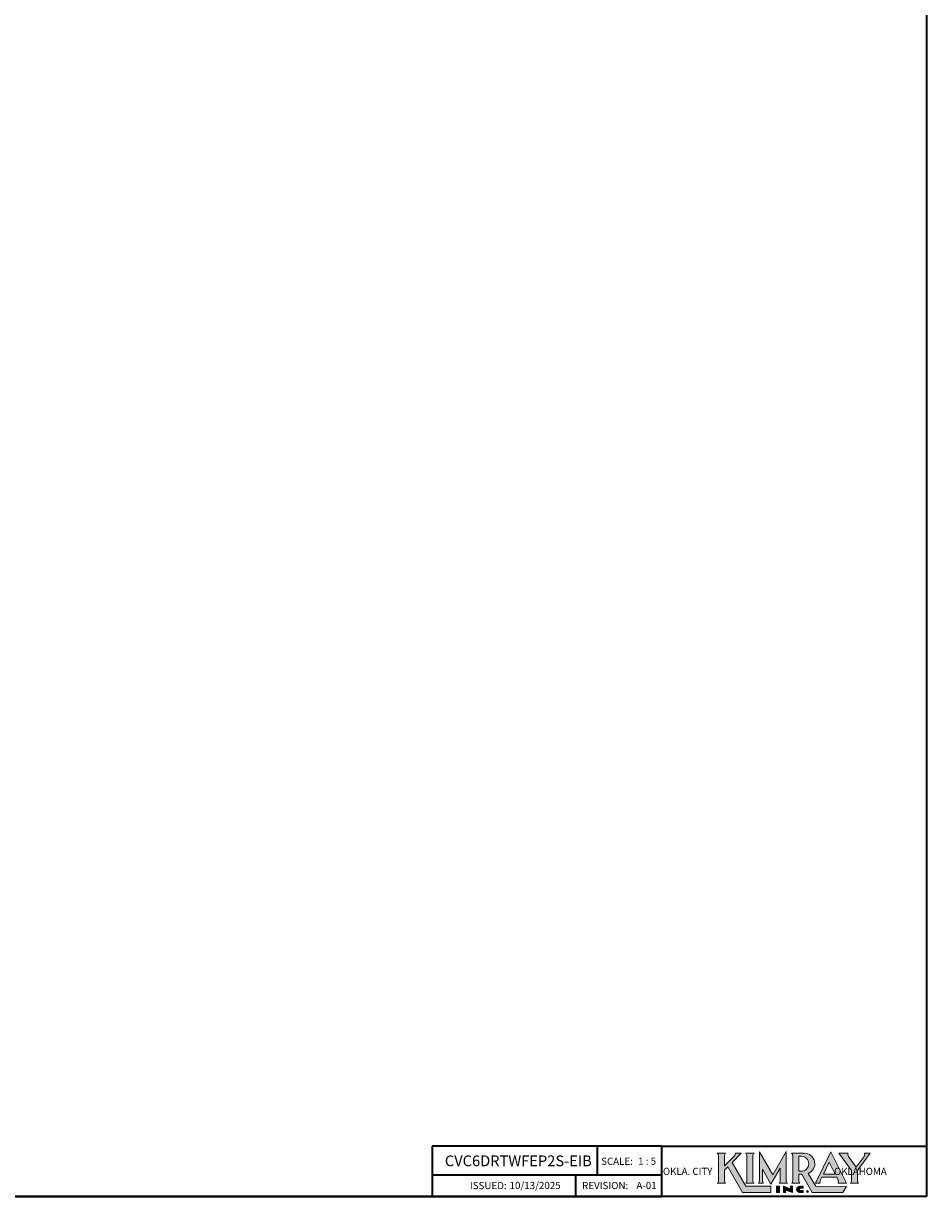
# Model space of a CAD drawing. Units: inches. Extents: x 0.5 to 33.5, y 0.5 to 21.
# Drawn here: x 25.6 to 33.5, y 0.5 to 10.7 of the extents above; entities that cross this region are included whole.
import ezdxf

# ---------------------------------------------------------------- set-up
doc = ezdxf.new("R2010")
doc.units = ezdxf.units.IN
doc.header["$MEASUREMENT"] = 0
doc.layers.add('TITLE_BLOCK', color=7, linetype='Continuous', lineweight=35)
doc.styles.add('SLDTEXTSTYLE0', font='TXT', dxfattribs={"width": 0.5241216216})
doc.styles.add('SLDTEXTSTYLE1', font='TXT', dxfattribs={"width": 0.605})
doc.styles.add('SLDTEXTSTYLE2', font='TXT', dxfattribs={"width": 0.563})

# ---------------------------------------------------------------- blocks, each defined once
blk = doc.blocks.new('KIMRAY Logo')
at = {"linetype": 'Continuous'}
h = blk.add_hatch(color=7, dxfattribs=at)
edge = h.paths.add_edge_path(flags=0)
edge.add_line((-0.4855075965976456, 12.23650442152604), (-1.14171443612095, 11.58060728842997))
edge.add_line((-1.14171443612095, 11.58060728842997), (-0.1672596839649256, 9.891653337583993))
edge.add_line((-0.1672596839649256, 9.891653337583993), (1.616652047246057, 9.891653337583993))
edge.add_line((1.616652047246057, 9.891653337583993), (1.616652047246057, 9.463496676000284))
edge.add_line((1.616652047246057, 9.463496676000284), (-0.4127884249926947, 9.463496676000283))
edge.add_line((-0.4127884249926946, 9.463496676000283), (-1.453748942573681, 11.26829777973275))
edge.add_line((-1.453748942573681, 11.26829777973275), (-1.68167525632518, 11.04047083381033))
edge.add_line((-1.68167525632518, 11.04047083381033), (-1.68167525632518, 10.30469421299259))
edge.add_spline(control_points=[(-1.68167525632518, 10.30469421299259), (-1.681675256325178, 10.26581850697644), (-1.673781837293515, 10.22862000947519), (-1.659671605515688, 10.19487529683302)], knot_values=[6, 6, 6, 6, 7, 7, 7, 7], weights=[1, 1, 1, 1], degree=3, periodic=0)
edge.add_spline(control_points=[(-1.659671605515688, 10.19487529683302), (-1.645463812596105, 10.16103181859045), (-1.624841675730163, 10.13064152297784), (-1.599483607891159, 10.10498776056749)], knot_values=[7, 7, 7, 7, 8, 8, 8, 8], weights=[1, 1, 1, 1], degree=3, periodic=0)
edge.add_line((-1.599483607891159, 10.10498776056749), (-2.190117555865353, 10.10498776056749))
edge.add_spline(control_points=[(-2.190117555865353, 10.10498776056749), (-2.139697716998929, 10.1558020596049), (-2.108518501050493, 10.22575881818996), (-2.108024673049837, 10.30291823883291)], knot_values=[9, 9, 9, 9, 10, 10, 10, 10], weights=[1, 1, 1, 1], degree=3, periodic=0)
edge.add_line((-2.108024673049841, 10.30291823883291), (-2.108024673049837, 12.05564352968771))
edge.add_spline(control_points=[(-2.108024673049837, 12.05564352968771), (-2.112662440708222, 12.12599474845584), (-2.142756439571062, 12.18943960194456), (-2.189426799055988, 12.23650442152604)], knot_values=[11, 11, 11, 11, 12, 12, 12, 12], weights=[1, 1, 1, 1], degree=3, periodic=0)
edge.add_line((-2.189426799055988, 12.23650442152604), (-1.599483607891164, 12.23650442152604))
edge.add_spline(control_points=[(-1.599483607891164, 12.23650442152604), (-1.650298509169536, 12.18519629447628), (-1.681576490725191, 12.11464814673344), (-1.68167525632518, 12.03679796910102)], knot_values=[13, 13, 13, 13, 14, 14, 14, 14], weights=[1, 1, 1, 1], degree=3, periodic=0)
edge.add_line((-1.68167525632518, 12.03679796910102), (-1.68167525632518, 11.3420680908144))
edge.add_line((-1.68167525632518, 11.3420680908144), (-0.9900034982679479, 12.03364048104231))
edge.add_spline(control_points=[(-0.9900034982679479, 12.03364048104231), (-0.9887207499244917, 12.03482446378551), (-0.9874386038103277, 12.03610721212899), (-0.9861558554668737, 12.03748872607272)], knot_values=[16, 16, 16, 16, 17, 17, 17, 17], weights=[1, 1, 1, 1], degree=3, periodic=0)
edge.add_spline(control_points=[(-0.9861558554668737, 12.03748872607272), (-0.9358341799601351, 12.0886980875223), (-0.9047537296048349, 12.15904930629438), (-0.9047537296048382, 12.23650442152604)], knot_values=[17, 17, 17, 17, 18, 18, 18, 18], weights=[1, 1, 1, 1], degree=3, periodic=0)
edge.add_line((-0.9047537296048382, 12.23650442152604), (-0.4855075965976456, 12.23650442152604))
h = blk.add_hatch(color=7, dxfattribs=at)
edge = h.paths.add_edge_path(flags=0)
edge.add_spline(control_points=[(-0.1754038981541759, 12.23650442152604), (-0.1245939491718485, 12.18525024315059), (-0.093278229274681, 12.11469420039808), (-0.0932782292746794, 12.03675743964288)], knot_values=[5, 5, 5, 5, 6, 6, 6, 6], weights=[1, 1, 1, 1], degree=3, periodic=0)
edge.add_line((-0.0932782292746794, 12.03675743964288), (-0.0932782292746794, 10.30464252579006))
edge.add_spline(control_points=[(-0.0932782292746794, 10.30464252579006), (-0.0932782292746783, 10.22670593996603), (-0.1245936681196405, 10.15614966396926), (-0.1754036350268754, 10.10489613671722)], knot_values=[9, 9, 9, 9, 10, 10, 10, 10], weights=[1, 1, 1, 1], degree=3, periodic=0)
edge.add_line((-0.1754036350268754, 10.10489613671722), (0.4152225924954095, 10.10489613671722))
edge.add_spline(control_points=[(0.4152225924954094, 10.10489613671722), (0.3644126255886319, 10.15614966396926), (0.3330971867434157, 10.22670593996603), (0.3330971867434157, 10.30464252579005)], knot_values=[11, 11, 11, 11, 12, 12, 12, 12], weights=[1, 1, 1, 1], degree=3, periodic=0)
edge.add_line((0.3330971867434157, 10.30464252579005), (0.3330971867434157, 12.03675743965207))
edge.add_spline(control_points=[(0.3330971867434157, 12.03675743965207), (0.3330971867434151, 12.11469420038886), (0.3644129066259791, 12.18525024312693), (0.4152222522996721, 12.23650442152604)], knot_values=[3, 3, 3, 3, 4, 4, 4, 4], weights=[1, 1, 1, 1], degree=3, periodic=0)
edge.add_line((0.4152222522996721, 12.23650442152604), (-0.1754038981541758, 12.23650442152604))
h = blk.add_hatch(color=7, dxfattribs=at)
edge = h.paths.add_edge_path(flags=0)
edge.add_spline(control_points=[(2.777721349130347, 10.10500698103353), (2.777744143460163, 10.10500698103334), (2.777755253138249, 10.10503362557781), (2.777739216018564, 10.1050498241042)], knot_values=[24, 24, 24, 24, 25, 25, 25, 25], weights=[1, 1, 1, 1], degree=3, periodic=0)
edge.add_spline(control_points=[(2.777739216018564, 10.1050498241042), (2.727233252965684, 10.15606410832999), (2.696010911789998, 10.22614051722387), (2.695676804577206, 10.30350442946341)], knot_values=[25, 25, 25, 25, 26, 26, 26, 26], weights=[1, 1, 1, 1], degree=3, periodic=0)
edge.add_line((2.695676804577206, 10.30350442946341), (2.695676804577206, 12.35055131387506))
edge.add_line((2.695676804577206, 12.35055131387506), (1.739643014978453, 10.69475725255872))
edge.add_line((1.739643014978453, 10.69475725255872), (0.7949232491737823, 12.33099024663515))
edge.add_spline(control_points=[(0.7949232491737823, 12.33099024663515), (0.7949106229161745, 12.33101211552759), (0.7948771919728711, 12.33100315758194), (0.7948771919728711, 12.33097790543655)], knot_values=[6, 6, 6, 6, 7, 7, 7, 7], weights=[1, 1, 1, 1], degree=3, periodic=0)
edge.add_line((0.7948771919728711, 12.33097790543655), (0.7948771919728711, 10.30307189954712))
edge.add_spline(control_points=[(0.7948771919728711, 10.30307189954712), (0.7944272927590432, 10.22588041178825), (0.7632368298837285, 10.15596860012988), (0.7128260806149551, 10.10504900861791)], knot_values=[8, 8, 8, 8, 9, 9, 9, 9], weights=[1, 1, 1, 1], degree=3, periodic=0)
edge.add_spline(control_points=[(0.7128260806149551, 10.10504900861791), (0.7128104252803411, 10.10503319525968), (0.7128212712301143, 10.10500718335664), (0.7128435232369431, 10.10500718334536)], knot_values=[9, 9, 9, 9, 10, 10, 10, 10], weights=[1, 1, 1, 1], degree=3, periodic=0)
edge.add_line((0.7128435232369431, 10.10500718334536), (1.090140781710611, 10.10500699198106))
edge.add_spline(control_points=[(1.090140781710611, 10.10500699198106), (1.090163547056335, 10.10500699196958), (1.090174641568255, 10.10503359833681), (1.090158624912846, 10.10504977633789)], knot_values=[11, 11, 11, 11, 12, 12, 12, 12], weights=[1, 1, 1, 1], degree=3, periodic=0)
edge.add_spline(control_points=[(1.090158624912846, 10.10504977633789), (1.039379486830434, 10.15634044386109), (1.008064899981791, 10.22689217577751), (1.008064899981791, 10.3047537396277)], knot_values=[12, 12, 12, 12, 13, 13, 13, 13], weights=[1, 1, 1, 1], degree=3, periodic=0)
edge.add_line((1.008064899981791, 10.3047537396277), (1.008064899981791, 11.1091733860826))
edge.add_line((1.008064899981791, 11.1091733860826), (1.616535167007514, 10.05529585858072))
edge.add_spline(control_points=[(1.616535167007514, 10.05529585858072), (1.616561146549199, 10.05525090530064), (1.616626043639646, 10.05525092313233), (1.616651998473998, 10.05529589068237)], knot_values=[17, 17, 17, 17, 18, 18, 18, 18], weights=[1, 1, 1, 1], degree=3, periodic=0)
edge.add_line((1.616651998473998, 10.05529589068237), (2.269301388558861, 11.18577070532466))
edge.add_line((2.269301388558861, 11.18577070532466), (2.269301388558861, 10.30412878040094))
edge.add_spline(control_points=[(2.269301388558861, 10.30412878040094), (2.269133128669722, 10.22651574044013), (2.237865568459632, 10.15620227258861), (2.18722331038394, 10.10504980569985)], knot_values=[21, 21, 21, 21, 22, 22, 22, 22], weights=[1, 1, 1, 1], degree=3, periodic=0)
edge.add_spline(control_points=[(2.18722331038394, 10.10504980569985), (2.187207279457775, 10.10503361326581), (2.187218384381313, 10.1050069810337), (2.187241170023927, 10.10500698103353)], knot_values=[22, 22, 22, 22, 23, 23, 23, 23], weights=[1, 1, 1, 1], degree=3, periodic=0)
edge.add_line((2.187241170023927, 10.10500698103353), (2.777721349130347, 10.10500698103353))
h = blk.add_hatch(color=7, dxfattribs=at)
edge = h.paths.add_edge_path(flags=0)
edge.add_spline(control_points=[(3.075328654172226, 12.23650442152604), (3.12604478985036, 12.18529506007649), (3.157322771405912, 12.11494384130447), (3.157421537006077, 12.03738996047258)], knot_values=[5, 5, 5, 5, 6, 6, 6, 6], weights=[1, 1, 1, 1], degree=3, periodic=0)
edge.add_line((3.157421537006077, 12.03738996047258), (3.157421537006077, 10.30406752907187))
edge.add_spline(control_points=[(3.157421537006077, 10.30406752907187), (3.157322771405912, 10.22641488263982), (3.12604478985036, 10.156063663868), (3.075328654172226, 10.10495306801833)], knot_values=[7, 7, 7, 7, 8, 8, 8, 8], weights=[1, 1, 1, 1], degree=3, periodic=0)
edge.add_line((3.075328654172226, 10.10495306801833), (3.075427419772315, 10.10495306801833))
edge.add_line((3.075427419772315, 10.10495306801833), (3.665863835444165, 10.10495306801833))
edge.add_line((3.665863835444165, 10.10495306801833), (3.665962601044256, 10.10495306801833))
edge.add_spline(control_points=[(3.665962601044256, 10.10495306801833), (3.615443996566225, 10.15596489826795), (3.584166015010672, 10.22601982023941), (3.583869718210252, 10.30337677210011)], knot_values=[11, 11, 11, 11, 12, 12, 12, 12], weights=[1, 1, 1, 1], degree=3, periodic=0)
edge.add_line((3.583869718210252, 10.30337677210011), (3.583869718210252, 10.74234859607065))
edge.add_line((3.583869718210252, 10.74234859607065), (3.806665038588231, 10.74234859607065))
edge.add_line((3.806665038588231, 10.74234859607065), (4.544908390492735, 9.463496676000286))
edge.add_line((4.544908390492735, 9.463496676000286), (6.716026206988088, 9.463496676000286))
edge.add_line((6.716026206988088, 9.463496676000286), (6.962107324289612, 9.889846091604278))
edge.add_line((6.962107324289612, 9.889846091604278), (4.790989507794263, 9.891717351507163))
edge.add_line((4.790989507794263, 9.891717351507163), (4.264983794948719, 10.80292817628338))
edge.add_arc((3.97865412093297, 11.49112183715423), 0.7453825843718073, 292.5902282475678, 450.0000000000009)
edge.add_line((3.978654120932969, 12.23650442152604), (3.075427419772315, 12.23650442152604))
edge.add_line((3.075427419772315, 12.23650442152604), (3.075328654172226, 12.23650442152604))
edge = h.paths.add_edge_path(flags=0)
edge.add_line((3.583869718210252, 12.02337909652411), (3.759153929576314, 12.02337909652411))
edge.add_arc((3.759153929576314, 11.49045675695317), 0.5329223395709479, -90.0000000000008, 89.9999999999992, ccw=False)
edge.add_line((3.759153929576314, 10.95753441738222), (3.583869718210252, 10.95753441738222))
edge.add_line((3.583869718210252, 10.95753441738222), (3.583869718210252, 12.02337909652411))
h = blk.add_hatch(color=7, dxfattribs=at)
edge = h.paths.add_edge_path(flags=0)
edge.add_line((6.962107324289612, 10.10495306801852), (5.872651092656291, 12.33872869546031))
edge.add_line((5.872651092656291, 12.33872869546031), (4.783096088762727, 10.10505183361852))
edge.add_line((4.783096088762727, 10.10505183361852), (5.09419990026193, 10.10505183361852))
edge.add_spline(control_points=[(5.09419990026193, 10.10505183361852), (5.08867444671687, 10.12695611659861), (5.085813255458734, 10.14994621895114), (5.085813255458734, 10.17352831267538)], knot_values=[5, 5, 5, 5, 6, 6, 6, 6], weights=[1, 1, 1, 1], degree=3, periodic=0)
edge.add_spline(control_points=[(5.085813255458734, 10.17352831267538), (5.085813255458734, 10.21743564423601), (5.095778945405752, 10.25917314373932), (5.11363805438476, 10.29637103901123)], knot_values=[6, 6, 6, 6, 7, 7, 7, 7], weights=[1, 1, 1, 1], degree=3, periodic=0)
edge.add_line((5.11363805438476, 10.29637103901123), (5.228192901517354, 10.53130248362233))
edge.add_line((5.228192901517354, 10.53130248362233), (6.279711101437084, 10.53130248362233))
edge.add_line((6.279711101437084, 10.53130248362233), (6.35390996301023, 10.37915467881708))
edge.add_spline(control_points=[(6.35390996301023, 10.37915467881708), (6.379169265249147, 10.3260705776521), (6.393279497026998, 10.26657333699941), (6.393279497026998, 10.20381984268791)], knot_values=[11, 11, 11, 11, 12, 12, 12, 12], weights=[1, 1, 1, 1], degree=3, periodic=0)
edge.add_spline(control_points=[(6.393279497026998, 10.20381984268791), (6.393279497026998, 10.16977883324522), (6.389134955196163, 10.13662550974549), (6.381241536164524, 10.10505183361852)], knot_values=[12, 12, 12, 12, 13, 13, 13, 13], weights=[1, 1, 1, 1], degree=3, periodic=0)
edge.add_line((6.381241536164524, 10.10505183361852), (6.381241536164524, 10.10495306801852))
edge.add_line((6.381241536164524, 10.10495306801852), (6.962107324289612, 10.10495306801852))
h.paths.add_polyline_path([(5.754001083162643, 11.60926396852444), (6.175812098993823, 10.74442841085373), (5.332190067331564, 10.74442841085373)], flags=0)
h = blk.add_hatch(color=7, dxfattribs=at)
edge = h.paths.add_edge_path(flags=0)
edge.add_spline(control_points=[(7.750144701986195, 10.3046595204438), (7.750144701986195, 10.22680934281134), (7.781422081312783, 10.15626059283914), (7.832139421449271, 10.10495306801852)], knot_values=[4, 4, 4, 4, 5, 5, 5, 5], weights=[1, 1, 1, 1], degree=3, periodic=0)
edge.add_line((7.832139421449271, 10.10495306801852), (7.241603035718776, 10.10495306801852))
edge.add_spline(control_points=[(7.241603035718776, 10.10495306801852), (7.29241793699715, 10.15626059283914), (7.323696520781945, 10.22680934281134), (7.323696520781945, 10.3046595204438)], knot_values=[7, 7, 7, 7, 8, 8, 8, 8], weights=[1, 1, 1, 1], degree=3, periodic=0)
edge.add_line((7.323696520781946, 10.3046595204438), (7.323795286382211, 11.00550684364686))
edge.add_line((7.323795286382211, 11.00550684364686), (6.429358353441377, 12.23650442152604))
edge.add_line((6.429358353441377, 12.23650442152604), (7.084452264408543, 12.23650442152604))
edge.add_spline(control_points=[(7.084452264408543, 12.23650442152604), (7.078599408215848, 12.21359584777937), (7.075511854439521, 12.18970891586264), (7.075584087123825, 12.1650417107541)], knot_values=[14, 14, 14, 14, 15, 15, 15, 15], weights=[1, 1, 1, 1], degree=3, periodic=0)
edge.add_spline(control_points=[(7.075584087123825, 12.1650417107541), (7.075495730270011, 12.10613652774001), (7.093272825384993, 12.0514466545715), (7.123792537156475, 12.00601321331686)], knot_values=[15, 15, 15, 15, 16, 16, 16, 16], weights=[1, 1, 1, 1], degree=3, periodic=0)
edge.add_line((7.123792537156477, 12.00601321331686), (7.668742576124076, 11.25602819735025))
edge.add_line((7.668742576124076, 11.25602819735025), (8.21379138069166, 12.00630890788811))
edge.add_spline(control_points=[(8.21379138069166, 12.00630890788811), (8.244213506587942, 12.05164374999385), (8.261990665584463, 12.10623468810126), (8.261903014836694, 12.16504110646065)], knot_values=[18, 18, 18, 18, 19, 19, 19, 19], weights=[1, 1, 1, 1], degree=3, periodic=0)
edge.add_spline(control_points=[(8.261903014836694, 12.16504110646066), (8.261976923828222, 12.18970830660353), (8.258891595567874, 12.21359544648134), (8.253039091731507, 12.23650442152604)], knot_values=[19, 19, 19, 19, 20, 20, 20, 20], weights=[1, 1, 1, 1], degree=3, periodic=0)
edge.add_line((8.253039091731507, 12.23650442152604), (8.644384103971305, 12.23650442152604))
edge.add_line((8.644384103971305, 12.23650442152604), (7.750045936463672, 11.00530991448092))
edge.add_line((7.750045936463672, 11.00530991448092), (7.750144701986192, 10.3046595204438))
for points in [[(2.012798228320444, 9.891653337583993), (2.225988164160937, 9.891653337583993), (2.225988164160937, 9.463496676000284), (2.012798228320444, 9.463496676000284)], [(3.007560617788319, 9.891653337583993), (3.149685756461088, 9.891653337583993), (3.149685756461088, 9.463496676000284), (2.652346702875923, 9.62934251612222), (2.652346702875923, 9.463496676000284), (2.510221564202965, 9.463496676000284), (2.510221564202965, 9.891653337583993), (3.007560617788319, 9.725906429231122)]]:
    blk.add_hatch(color=7, dxfattribs=at).paths.add_polyline_path(points, flags=0)
h = blk.add_hatch(color=7, dxfattribs=at)
edge = h.paths.add_edge_path(flags=0)
edge.add_spline(control_points=[(3.895792966987053, 9.753338041228004), (3.895792966987053, 9.753306961497264), (3.895767771879243, 9.753281766401873), (3.895736692148709, 9.753281766416803)], knot_values=[11, 11, 11, 11, 12, 12, 12, 12], weights=[1, 1, 1, 1], degree=3, periodic=0)
edge.add_line((3.895736692148709, 9.753281766416803), (3.718175375775741, 9.753281766416803))
edge.add_arc((3.718175375775741, 9.67668441559202), 0.0765973508247829, 90, 270.0000000000008)
edge.add_line((3.718175375775741, 9.600087064767237), (3.895736690887316, 9.600087064767237))
edge.add_spline(control_points=[(3.895736690887316, 9.600087064767237), (3.895767771318742, 9.600087064767237), (3.895792966987053, 9.600061869099203), (3.895792966987053, 9.600030788667473)], knot_values=[2, 2, 2, 2, 3, 3, 3, 3], weights=[1, 1, 1, 1], degree=3, periodic=0)
edge.add_line((3.895792966987053, 9.600030788667473), (3.895792966987053, 9.463552952100136))
edge.add_spline(control_points=[(3.895792966987053, 9.463552952100136), (3.895792966987053, 9.46352187166833), (3.895767771318742, 9.463496676000284), (3.895736690887138, 9.463496676000284)], knot_values=[4, 4, 4, 4, 5, 5, 5, 5], weights=[1, 1, 1, 1], degree=3, periodic=0)
edge.add_line((3.895736690887138, 9.463496676000284), (3.643379385459812, 9.463496676000283))
edge.add_arc((3.643379385459812, 9.677575006792138), 0.2140783307918544, 89.9999999999992, 270, ccw=False)
edge.add_line((3.643379385459812, 9.891653337583993), (3.8957366901004, 9.891653337583993))
edge.add_spline(control_points=[(3.8957366901004, 9.891653337583993), (3.895767770969042, 9.89165333757612), (3.895792966987053, 9.89162814155173), (3.895792966987053, 9.89159706068321)], knot_values=[9, 9, 9, 9, 10, 10, 10, 10], weights=[1, 1, 1, 1], degree=3, periodic=0)
edge.add_line((3.895792966987053, 9.89159706068321), (3.895792966987053, 9.753338041228004))
h = blk.add_hatch(color=7, dxfattribs=at)
edge = h.paths.add_edge_path(flags=0)
edge.add_arc((4.197076601012746, 9.53179187038376), 0.0682951943834768, 0, 360)
at = {"color": 7, "linetype": 'Continuous', "lineweight": 18}
for p, q in [((-2.1894267991, 12.2365044215), (-1.5994836079, 12.2365044215)), ((-2.108024673, 10.3029182388), (-2.108024673, 12.0556435297)), ((-1.6816752563, 12.0367979691), (-1.6816752563, 11.3420680908)), ((-1.6816752563, 11.3420680908), (-0.9900034983, 12.033640481)), ((-0.4855075966, 12.2365044215), (-1.1417144361, 11.5806072884)), ((-0.9047537296, 12.2365044215), (-0.4855075966, 12.2365044215)), ((0.4152222523, 12.2365044215), (-0.1754038982, 12.2365044215)), ((-0.0932782293, 12.0367574396), (-0.0932782293, 10.3046425258)), ((0.3330971867, 10.3046425258), (0.3330971867, 12.0367574397)), ((0.794877192, 12.3309779054), (0.794877192, 10.3030718995)), ((1.739643015, 10.6947572526), (0.7949232492, 12.3309902466)), ((2.6956768046, 12.3505513139), (1.739643015, 10.6947572526)), ((2.6956768046, 10.3035044295), (2.6956768046, 12.3505513139)), ((3.0754274198, 12.2365044215), (3.0753286542, 12.2365044215)), ((3.9786541209, 12.2365044215), (3.0754274198, 12.2365044215)), ((3.157421537, 12.0373899605), (3.157421537, 10.3040675291)), ((3.5838697182, 10.9575344174), (3.5838697182, 12.0233790965)), ((3.5838697182, 12.0233790965), (3.7591539296, 12.0233790965)), ((5.8726510927, 12.3387286955), (4.7830960888, 10.1050518336)), ((6.9621073243, 10.104953068), (5.8726510927, 12.3387286955)), ((7.3237952864, 11.0055068436), (6.4293583534, 12.2365044215)), ((6.4293583534, 12.2365044215), (7.0844522644, 12.2365044215)), ((7.1237925372, 12.0060132133), (7.6687425761, 11.2560281974)), ((7.6687425761, 11.2560281974), (8.2137913807, 12.0063089079)), ((8.644384104, 12.2365044215), (7.7500459365, 11.0053099145)), ((8.2530390917, 12.2365044215), (8.644384104, 12.2365044215)), ((-1.4537489426, 11.2682977797), (-1.6816752563, 11.0404708338)), ((-1.6816752563, 11.0404708338), (-1.6816752563, 10.304694213)), ((-0.412788425, 9.463496676), (-1.4537489426, 11.2682977797)), ((-1.1417144361, 11.5806072884), (-0.167259684, 9.8916533376)), ((1.0080649, 10.3047537396), (1.0080649, 11.1091733861)), ((1.0080649, 11.1091733861), (1.616535167, 10.0552958586)), ((1.6166519985, 10.0552958907), (2.2693013886, 11.1857707053)), ((2.2693013886, 11.1857707053), (2.2693013886, 10.3041287804)), ((3.7591539296, 10.9575344174), (3.5838697182, 10.9575344174)), ((5.3321900673, 10.7444284109), (5.7540010832, 11.6092639685)), ((5.7540010832, 11.6092639685), (6.175812099, 10.7444284109)), ((7.3236965208, 10.3046595204), (7.3237952864, 11.0055068436)), ((7.7500459365, 11.0053099145), (7.750144702, 10.3046595204)), ((-1.5994836079, 10.1049877606), (-2.1901175559, 10.1049877606)), ((-0.175403635, 10.1048961367), (0.4152225925, 10.1048961367)), ((0.7128435232, 10.1050071833), (1.0901407817, 10.105006992)), ((2.18724117, 10.105006981), (2.7777213491, 10.105006981)), ((3.0753286542, 10.104953068), (3.0754274198, 10.104953068)), ((3.0754274198, 10.104953068), (3.6658638354, 10.104953068)), ((3.5838697182, 10.3033767721), (3.5838697182, 10.7423485961)), ((3.5838697182, 10.7423485961), (3.8066650386, 10.7423485961)), ((3.6658638354, 10.104953068), (3.665962601, 10.104953068)), ((3.8066650386, 10.7423485961), (4.5449083905, 9.463496676)), ((4.7909895078, 9.8917173515), (4.2649837949, 10.8029281763)), ((4.7830960888, 10.1050518336), (5.0941999003, 10.1050518336)), ((5.1136380544, 10.296371039), (5.2281929015, 10.5313024836)), ((5.2281929015, 10.5313024836), (6.2797111014, 10.5313024836)), ((6.175812099, 10.7444284109), (5.3321900673, 10.7444284109)), ((6.2797111014, 10.5313024836), (6.353909963, 10.3791546788)), ((6.3812415362, 10.1050518336), (6.3812415362, 10.104953068)), ((6.3812415362, 10.104953068), (6.9621073243, 10.104953068)), ((7.8321394214, 10.104953068), (7.2416030357, 10.104953068)), ((1.6166520472, 9.463496676), (-0.412788425, 9.463496676)), ((-0.167259684, 9.8916533376), (1.6166520472, 9.8916533376)), ((1.6166520472, 9.8916533376), (1.6166520472, 9.463496676)), ((2.0127982283, 9.463496676), (2.0127982283, 9.8916533376)), ((2.0127982283, 9.8916533376), (2.2259881642, 9.8916533376)), ((2.2259881642, 9.463496676), (2.0127982283, 9.463496676)), ((2.2259881642, 9.8916533376), (2.2259881642, 9.463496676)), ((2.5102215642, 9.463496676), (2.5102215642, 9.8916533376)), ((2.5102215642, 9.8916533376), (3.0075606178, 9.7259064292)), ((2.6523467029, 9.463496676), (2.5102215642, 9.463496676)), ((3.1496857565, 9.463496676), (2.6523467029, 9.6293425161)), ((2.6523467029, 9.6293425161), (2.6523467029, 9.463496676)), ((3.0075606178, 9.7259064292), (3.0075606178, 9.8916533376)), ((3.0075606178, 9.8916533376), (3.1496857565, 9.8916533376)), ((3.1496857565, 9.8916533376), (3.1496857565, 9.463496676)), ((3.6433793855, 9.8916533376), (3.8957366901, 9.8916533376)), ((3.8957366909, 9.463496676), (3.6433793855, 9.463496676)), ((3.8957366921, 9.7532817664), (3.7181753758, 9.7532817664)), ((3.7181753758, 9.6000870648), (3.8957366909, 9.6000870648)), ((3.895792967, 9.8915970607), (3.895792967, 9.7533380412)), ((3.895792967, 9.6000307887), (3.895792967, 9.4635529521)), ((4.5449083905, 9.463496676), (6.716026207, 9.463496676)), ((6.9621073243, 9.8898460916), (4.7909895078, 9.8917173515)), ((6.716026207, 9.463496676), (6.9621073243, 9.8898460916))]:
    blk.add_line(p, q, dxfattribs=at)
blk.add_circle((4.197076601, 9.5317918704), 0.0682951943834765, dxfattribs=at)
for centre, radius, start, end in [((3.7591539296, 11.490456757), 0.5329223395709484, 270, 90), ((3.9786541209, 11.4911218372), 0.745382584371809, 292.5902282476, 90), ((3.6433793855, 9.6775750068), 0.214078330791855, 90, 270), ((3.7181753758, 9.6766844156), 0.0765973508247839, 90, 270)]:
    blk.add_arc(centre, radius, start, end, dxfattribs=at)
at = {"color": 8, "linetype": 'Continuous', "lineweight": 0}
for points in [[(-2.108024673049837, 12.05564352968771), (-2.112662440708222, 12.12599474845584), (-2.142756439571062, 12.18943960194456), (-2.189426799055988, 12.23650442152604)], [(-1.599483607891164, 12.23650442152604), (-1.650298509169536, 12.18519629447628), (-1.681576490725191, 12.11464814673344), (-1.68167525632518, 12.03679796910102)], [(-0.9900034982679479, 12.03364048104231), (-0.9887207499244917, 12.03482446378551), (-0.9874386038103277, 12.03610721212899), (-0.9861558554668737, 12.03748872607272)], [(-0.9861558554668737, 12.03748872607272), (-0.9358341799601351, 12.0886980875223), (-0.9047537296048349, 12.15904930629438), (-0.9047537296048382, 12.23650442152604)], [(-0.1754038981541759, 12.23650442152604), (-0.1245939491718485, 12.18525024315059), (-0.093278229274681, 12.11469420039808), (-0.0932782292746794, 12.03675743964288)], [(0.3330971867434157, 12.03675743965207), (0.3330971867434151, 12.11469420038886), (0.3644129066259791, 12.18525024312693), (0.4152222522996721, 12.23650442152604)], [(0.7949232491737823, 12.33099024663515), (0.7949106229161745, 12.33101211552759), (0.7948771919728711, 12.33100315758194), (0.7948771919728711, 12.33097790543655)], [(2.695676804577206, 12.35055131387506), (2.695676804577206, 12.35057656608046), (2.695643373506575, 12.35058552397804), (2.695630747319352, 12.35056365497524)], [(3.075328654172226, 12.23650442152604), (3.12604478985036, 12.18529506007649), (3.157322771405912, 12.11494384130447), (3.157421537006077, 12.03738996047258)], [(7.075584087123825, 12.1650417107541), (7.075495730270011, 12.10613652774001), (7.093272825384993, 12.0514466545715), (7.123792537156475, 12.00601321331686)], [(7.084452264408543, 12.23650442152604), (7.078599408215848, 12.21359584777937), (7.075511854439521, 12.18970891586264), (7.075584087123825, 12.1650417107541)], [(8.21379138069166, 12.00630890788811), (8.244213506587942, 12.05164374999385), (8.261990665584463, 12.10623468810126), (8.261903014836694, 12.16504110646065)], [(8.261903014836694, 12.16504110646066), (8.261976923828222, 12.18970830660353), (8.258891595567874, 12.21359544648134), (8.253039091731507, 12.23650442152604)], [(-2.190117555865353, 10.10498776056749), (-2.139697716998929, 10.1558020596049), (-2.108518501050493, 10.22575881818996), (-2.108024673049837, 10.30291823883291)], [(-1.68167525632518, 10.30469421299259), (-1.681675256325178, 10.26581850697644), (-1.673781837293515, 10.22862000947519), (-1.659671605515688, 10.19487529683302)], [(-1.659671605515688, 10.19487529683302), (-1.645463812596105, 10.16103181859045), (-1.624841675730163, 10.13064152297784), (-1.599483607891159, 10.10498776056749)], [(-0.0932782292746794, 10.30464252579006), (-0.0932782292746783, 10.22670593996603), (-0.1245936681196405, 10.15614966396926), (-0.1754036350268754, 10.10489613671722)], [(0.4152225924954094, 10.10489613671722), (0.3644126255886319, 10.15614966396926), (0.3330971867434157, 10.22670593996603), (0.3330971867434157, 10.30464252579005)], [(0.7128260806149551, 10.10504900861791), (0.7128104252803411, 10.10503319525968), (0.7128212712301143, 10.10500718335664), (0.7128435232369431, 10.10500718334536)], [(0.7948771919728711, 10.30307189954712), (0.7944272927590432, 10.22588041178825), (0.7632368298837285, 10.15596860012988), (0.7128260806149551, 10.10504900861791)], [(1.090158624912846, 10.10504977633789), (1.039379486830434, 10.15634044386109), (1.008064899981791, 10.22689217577751), (1.008064899981791, 10.3047537396277)], [(1.090140781710611, 10.10500699198106), (1.090163547056335, 10.10500699196958), (1.090174641568255, 10.10503359833681), (1.090158624912846, 10.10504977633789)], [(1.616535167007514, 10.05529585858072), (1.616561146549199, 10.05525090530064), (1.616626043639646, 10.05525092313233), (1.616651998473998, 10.05529589068237)], [(2.18722331038394, 10.10504980569985), (2.187207279457775, 10.10503361326581), (2.187218384381313, 10.1050069810337), (2.187241170023927, 10.10500698103353)], [(2.269301388558861, 10.30412878040094), (2.269133128669722, 10.22651574044013), (2.237865568459632, 10.15620227258861), (2.18722331038394, 10.10504980569985)], [(2.777739216018564, 10.1050498241042), (2.727233252965684, 10.15606410832999), (2.696010911789998, 10.22614051722387), (2.695676804577206, 10.30350442946341)], [(2.777721349130347, 10.10500698103353), (2.777744143460163, 10.10500698103334), (2.777755253138249, 10.10503362557781), (2.777739216018564, 10.1050498241042)], [(3.157421537006077, 10.30406752907187), (3.157322771405912, 10.22641488263982), (3.12604478985036, 10.156063663868), (3.075328654172226, 10.10495306801833)], [(3.665962601044256, 10.10495306801833), (3.615443996566225, 10.15596489826795), (3.584166015010672, 10.22601982023941), (3.583869718210252, 10.30337677210011)], [(5.085813255458734, 10.17352831267538), (5.085813255458734, 10.21743564423601), (5.095778945405752, 10.25917314373932), (5.11363805438476, 10.29637103901123)], [(5.09419990026193, 10.10505183361852), (5.08867444671687, 10.12695611659861), (5.085813255458734, 10.14994621895114), (5.085813255458734, 10.17352831267538)], [(6.35390996301023, 10.37915467881708), (6.379169265249147, 10.3260705776521), (6.393279497026998, 10.26657333699941), (6.393279497026998, 10.20381984268791)], [(6.393279497026998, 10.20381984268791), (6.393279497026998, 10.16977883324522), (6.389134955196163, 10.13662550974549), (6.381241536164524, 10.10505183361852)], [(7.241603035718776, 10.10495306801852), (7.29241793699715, 10.15626059283914), (7.323696520781945, 10.22680934281134), (7.323696520781945, 10.3046595204438)], [(7.750144701986195, 10.3046595204438), (7.750144701986195, 10.22680934281134), (7.781422081312783, 10.15626059283914), (7.832139421449271, 10.10495306801852)], [(3.8957366901004, 9.891653337583993), (3.895767770969042, 9.89165333757612), (3.895792966987053, 9.89162814155173), (3.895792966987053, 9.89159706068321)], [(3.895792966987053, 9.753338041228004), (3.895792966987053, 9.753306961497264), (3.895767771879243, 9.753281766401873), (3.895736692148709, 9.753281766416803)], [(3.895736690887316, 9.600087064767237), (3.895767771318742, 9.600087064767237), (3.895792966987053, 9.600061869099203), (3.895792966987053, 9.600030788667473)], [(3.895792966987053, 9.463552952100136), (3.895792966987053, 9.46352187166833), (3.895767771318742, 9.463496676000284), (3.895736690887138, 9.463496676000284)]]:
    blk.add_open_spline(points, degree=3, dxfattribs=at)

msp = doc.modelspace()

# ---------------------------------------------------------------- linework, layer by layer
at = {"layer": 'TITLE_BLOCK', "color": 7, "linetype": 'Continuous', "lineweight": 35}
msp.add_line((33.5, 21), (33.5, 0.5), dxfattribs=at)
at = {"layer": 'TITLE_BLOCK'}
for p, q in [((31.188, 0.938), (29.188, 0.938)), ((29.188, 0.938), (29.188, 0.5)), ((30.626, 0.938), (30.626, 0.688)), ((31.188, 0.938), (33.5, 0.938)), ((31.188, 0.938), (31.188, 0.5)), ((29.188, 0.688), (31.188, 0.688)), ((30.438, 0.688), (30.438, 0.5)), ((0.5, 0.5), (31.188, 0.5))]:
    msp.add_line(p, q, dxfattribs=at)
at = {"layer": 'TITLE_BLOCK', "color": 7, "linetype": 'Continuous'}
msp.add_line((33.5, 0.5), (0.5, 0.5), dxfattribs=at)

# ---------------------------------------------------------------- block references
at = {"color": 7, "linetype": 'Continuous', "xscale": 0.123, "yscale": 0.123, "zscale": 0.123}
msp.add_blockref('KIMRAY Logo', (31.9443350778, -0.6276926783), dxfattribs=at)

# ---------------------------------------------------------------- texts
at = {"color": 7, "linetype": 'Continuous', "lineweight": 0, "insert": (31.2007494922, 0.750443173), "char_height": 0.062, "attachment_point": 1, "style": 'SLDTEXTSTYLE0'}
msp.add_mtext('OKLA. CITY                                                        OKLAHOMA', dxfattribs=at)
at = {"layer": 'TITLE_BLOCK', "insert": (29.9397893173, 0.8580287223), "char_height": 0.09375, "attachment_point": 2, "style": 'SLDTEXTSTYLE1'}
msp.add_mtext('CVC6DRTWFEP2S-EIB', dxfattribs=at)
at = {"layer": 'TITLE_BLOCK', "color": 7, "char_height": 0.0625}
for s, insert, attachment_point, style in [('SCALE:', (30.6617989546, 0.838410548), 1, 'SLDTEXTSTYLE1'), ('1 : 5', (30.9846991674, 0.8391874611), 1, 'SLDTEXTSTYLE2'), ('ISSUED:', (29.5173002147, 0.626838989), 1, 'SLDTEXTSTYLE1'), ('10/13/2025', (29.8638224746, 0.6276159021), 1, 'SLDTEXTSTYLE1'), ('REVISION:', (30.4958431196, 0.626838989), 1, 'SLDTEXTSTYLE1'), ('A-01', (31.0582276523, 0.6276159021), 2, 'SLDTEXTSTYLE1')]:
    msp.add_mtext(s, dxfattribs=dict(at, insert=insert, attachment_point=attachment_point, style=style))

doc.saveas('drawing.dxf')
